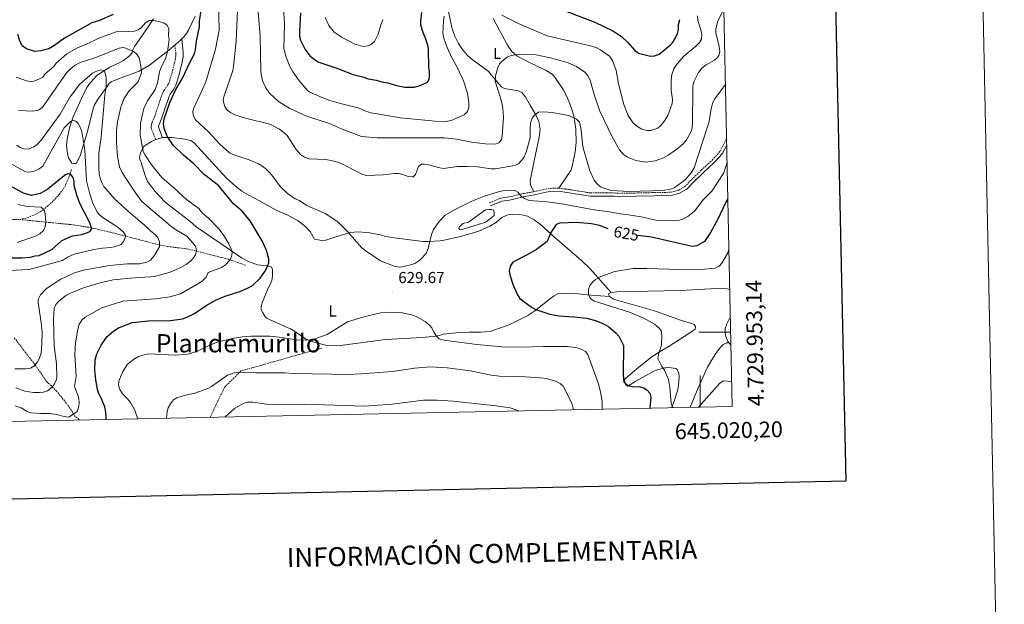
# Model space of a CAD drawing. Units: metres. Extents: x 640676 to 645192, y 4729470 to 4732532.
# Drawn here: x 644571 to 645192, y 4729828 to 4730197 of the extents above; entities that cross this region are included whole.
import ezdxf
from ezdxf.enums import TextEntityAlignment as Align

# ---------------------------------------------------------------- set-up
doc = ezdxf.new("R2010")
doc.units = ezdxf.units.M
doc.header["$MEASUREMENT"] = 0
doc.linetypes.add('TRAZOS', pattern=[0.75, 0.5, -0.25])
doc.linetypes.add('TRAZOSX2', pattern=[1.5, 1, -0.5])
for name, color, linetype, lineweight in [('Carátula', 7, 'Continuous', 5), ('Level 11', 142, 'Continuous', 13), ('Level 12', 142, 'Continuous', 0), ('Level 21', 1, 'TRAZOS', 0), ('Level 36', 92, 'Continuous', 0), ('Level 37', 92, 'Continuous', 0), ('Level 4', 36, 'Continuous', 30), ('Level 41', 39, 'Continuous', 0), ('Level 45', 92, 'Continuous', 0), ('Level 5', 36, 'Continuous', 0), ('Level 51', 144, 'Continuous', 13), ('Level 61', 19, 'Continuous', 0), ('Level 63', 7, 'Continuous', 0), ('Level 7', 19, 'Continuous', 0)]:
    doc.layers.add(name, color=color, linetype=linetype, lineweight=lineweight)
doc.styles.add('Arial', font='ARIAL.TTF', dxfattribs={"height": 0.2})

# ---------------------------------------------------------------- blocks, each defined once
blk = doc.blocks.new('5PATER')
at = {"layer": 'Carátula', "linetype": 'Continuous', "lineweight": 5}
h = blk.add_hatch(color=250, dxfattribs=at)
edge = h.paths.add_edge_path()
edge.add_ellipse((0, 0), major_axis=(-1.33, -1.34), ratio=0.999422, start_angle=0, end_angle=360)

msp = doc.modelspace()

# ---------------------------------------------------------------- linework, layer by layer
at = {"layer": 'Level 11', "color": 142, "linetype": 'TRAZOSX2', "lineweight": 13}
for points in [[(644570.96, 4730070.96, 592.36), (644575.75, 4730072.02, 593.33), (644581.33, 4730074.32, 594.42), (644585.59, 4730076.88, 595.31), (644591.15, 4730081.68, 596.73), (644595.89, 4730086.68, 597.76), (644599.31, 4730091.47, 598.56), (644601.35, 4730095.94, 599.54), (644603.84, 4730102.88, 601.21)], [(644526.64, 4730078.69, 585.87), (644539.18, 4730074, 587.05), (644541.57, 4730073.37, 587.32), (644553.36, 4730072.64, 589.26), (644566.62, 4730070.88, 591.77), (644570.96, 4730070.96, 592.36)], [(644570.96, 4730070.96, 592.36), (644590.07, 4730069.04, 594.51), (644603.21, 4730067.75, 597.29), (644615.4, 4730065.91, 599.35), (644628.26, 4730062.87, 602.45), (644659.47, 4730054.82, 610.37), (644664.27, 4730053.93, 611.43), (644676.46, 4730052.39, 613.8), (644681.78, 4730051.23, 615.65), (644694.05, 4730048.04, 618.27), (644702.49, 4730045.91, 619.22), (644713.77, 4730042.01, 622.97)], [(644608.73, 4729944.6, 621.23), (644608.3, 4729944.88, 621.08), (644604.82, 4729947.85, 620.09), (644604.42, 4729949.35, 620.09), (644600.29, 4729955.26, 618.25), (644594.17, 4729962.74, 615.33), (644590.91, 4729966.11, 614.19), (644588.23, 4729968.33, 613.6), (644580.48, 4729979.53, 609.47), (644574.5, 4729987.27, 607.05), (644567.34, 4729996.68, 604.75)]]:
    msp.add_polyline3d(points, dxfattribs=at)
at = {"layer": 'Level 12', "color": 142, "linetype": 'Continuous', "lineweight": 0}
msp.add_polyline3d([(644854, 4730069.37, 628.55), (644864.6, 4730076.96, 628.55), (644866.71, 4730077.29, 628.55), (644868.67, 4730077.18, 628.55), (644869.59, 4730076.74, 628.55), (644870.06, 4730075.54, 628.55), (644870.1, 4730073.43, 628.55), (644864.73, 4730069.25, 628.55), (644849.1, 4730064.45, 628.55), (644848.19, 4730064.59, 628.55), (644847.88, 4730065.19, 628.55), (644848.02, 4730066.09, 628.55), (644850.24, 4730068.4, 628.55), (644854, 4730069.37, 628.55)], dxfattribs=at)
at = {"layer": 'Level 21', "color": 19, "linetype": 'Continuous', "lineweight": 0}
for points in [[(644673.17, 4730184.86, 620.3), (644673.95, 4730176.25, 621.44), (644674.05, 4730174.82, 621.48), (644673.98, 4730173.55, 621.44), (644673.15, 4730169.14, 621.41), (644672.41, 4730166.08, 621.36), (644671.87, 4730164.08, 621.38), (644671.06, 4730161.16, 621.59), (644670.61, 4730159.55, 621.82), (644670.03, 4730157.53, 622.22), (644669.37, 4730155.63, 622.59), (644668.77, 4730154.34, 622.79), (644668.08, 4730153.15, 622.99), (644665.88, 4730150.01, 623.79), (644665.38, 4730149.06, 624.11), (644664.78, 4730147.51, 624.44), (644664.47, 4730146.67, 624.49), (644663.49, 4730143.8, 624.44), (644660.63, 4730135.04, 624.11), (644660.2, 4730133.88, 624.06), (644658.91, 4730130.91, 623.81), (644658.52, 4730129.74, 623.67), (644658.48, 4730129.48, 623.65), (644658.52, 4730129.31, 623.73), (644661.06, 4730122.5, 624.44)], [(644867.79, 4730079.56, 628.55), (644874.88, 4730082.5, 628.55), (644879.79, 4730083.21, 628.7), (644889.43, 4730085.48, 630.29), (644895.47, 4730086.44, 630.51), (644902.75, 4730088.12, 631.14), (644906.97, 4730088.72, 631.27), (644911.84, 4730088.63, 631.22), (644914.72, 4730088.19, 631.5), (644930.55, 4730085.69, 634.23), (644940.72, 4730085.71, 633.77), (644945.64, 4730085.69, 633.91), (644948.71, 4730085.42, 635.75), (644981.87, 4730086.13, 635.61), (644986.93, 4730087.45, 634.79), (644991.6, 4730090.13, 634.01), (644994.9, 4730093.66, 633.72), (645001.97, 4730100.56, 632.3), (645005.31, 4730103.56, 632.15), (645008.99, 4730106.99, 631.48), (645012.43, 4730110.7, 630.64), (645013.97, 4730112.8, 630.39), (645016.75, 4730117.77, 630.35)]]:
    msp.add_polyline3d(points, dxfattribs=at)
at = {"layer": 'Level 21', "color": 19, "linetype": 'TRAZOSX2', "lineweight": 0}
for points in [[(644668.71, 4730180.94, 620.3), (644669.38, 4730175.79, 621.44), (644669.45, 4730174.79, 621.48), (644669.41, 4730174.07, 621.44), (644669.07, 4730172.1, 621.44), (644668.67, 4730170.14, 621.41), (644667.96, 4730167.22, 621.36), (644667.44, 4730165.29, 621.38), (644666.64, 4730162.39, 621.59), (644666.2, 4730160.81, 621.82), (644665.65, 4730158.92, 622.22), (644665.11, 4730157.35, 622.59), (644664.7, 4730156.47, 622.79), (644664.21, 4730155.63, 622.99), (644661.95, 4730152.4, 623.79), (644661.2, 4730150.97, 624.11), (644660.48, 4730149.13, 624.44), (644660.14, 4730148.19, 624.49), (644659.14, 4730145.25, 624.44), (644656.29, 4730136.54, 624.11), (644655.94, 4730135.58, 624.06), (644654.66, 4730132.64, 623.81), (644654.29, 4730131.66, 623.73), (644654.02, 4730130.68, 623.67), (644653.88, 4730129.71, 623.65), (644653.92, 4730128.76, 623.67), (644654.15, 4730127.9, 623.73), (644656.68, 4730121.25, 624.44)], [(644910.89, 4730090.66, 631.23), (644915.04, 4730090.17, 631.5), (644930.71, 4730087.69, 634.23), (644940.72, 4730087.71, 633.77), (644945.74, 4730087.69, 633.91), (644948.77, 4730087.42, 635.75), (644981.59, 4730088.13, 635.61), (644986.17, 4730089.31, 634.79), (644990.34, 4730091.71, 634.01), (644993.48, 4730095.06, 633.72), (645000.61, 4730102.02, 632.3), (645003.95, 4730105.04, 632.15), (645007.57, 4730108.41, 631.48), (645010.89, 4730111.98, 630.64), (645012.29, 4730113.88, 630.39), (645015.31, 4730119.3, 630.35), (645016.66, 4730122.19, 630.35)], [(644867.03, 4730081.4, 628.55), (644874.34, 4730084.44, 628.55), (644879.41, 4730085.17, 628.7), (644889.05, 4730087.44, 630.29), (644895.09, 4730088.4, 630.51)], [(644895.09, 4730088.4, 630.51), (644902.39, 4730090.08, 631.14), (644906.85, 4730090.72, 631.27), (644910.89, 4730090.66, 631.23)], [(644761.52, 4729989.87, 631.42), (644730.76, 4729981.23, 633.5), (644710.39, 4729975.48, 634.79), (644700.01, 4729965.11, 636.33), (644691.1, 4729946.31, 639.16)]]:
    msp.add_polyline3d(points, dxfattribs=at)
at = {"layer": 'Level 36', "color": 92, "linetype": 'Continuous', "lineweight": 0}
for points in [[(644895.09, 4730088.4, 631.25), (644893.05, 4730092.9, 631.25), (644892.79, 4730095.26, 632.09), (644895.27, 4730107.88, 632.05), (644898.42, 4730122.75, 633.95), (644899, 4730127.69, 634.72), (644898.35, 4730132.63, 635.52), (644896.66, 4730136.54, 635.9), (644892.87, 4730142.94, 635.61), (644889.66, 4730148.44, 636.73), (644887.51, 4730150.96, 637.55), (644885.41, 4730151.97, 638.37), (644882.98, 4730152.41, 639.16), (644876.59, 4730153.49, 639.35), (644874.76, 4730154.67, 639.35), (644873.01, 4730156.48, 639.49), (644866.28, 4730164.5, 641.15), (644856.16, 4730171.8, 641.77), (644853.27, 4730174.24, 642.06), (644850.07, 4730178.01, 642.71), (644847.66, 4730181.95, 643.16), (644845.36, 4730186.4, 643.45), (644843.61, 4730191.04, 643.8), (644840.82, 4730203.94, 645.66)], [(644681.65, 4730199.09, 624.05), (644677.39, 4730190.2, 622.59), (644676.1, 4730188.12, 622.25), (644674.52, 4730186.16, 622.3), (644672.27, 4730184, 621.74), (644665, 4730177.74, 618.79), (644652.82, 4730168.24, 616.03), (644646.37, 4730164.5, 615.09), (644643.6, 4730163.38, 615.05), (644638.92, 4730161.65, 614.36), (644634.26, 4730159.97, 613.25), (644628.59, 4730157.69, 611.44), (644626.96, 4730156.28, 610.16), (644626.21, 4730155.23, 609.64), (644623.27, 4730151.01, 609.38), (644620.3, 4730146.87, 608.48), (644617.98, 4730142.72, 607.84), (644617.32, 4730140.71, 609.4), (644617.11, 4730139.96, 609.64), (644613.47, 4730125.86, 606.07), (644609.17, 4730111.16, 603.8), (644606.51, 4730106.24, 602.44), (644605, 4730106.22, 600.64), (644603.79, 4730106.5, 600.64), (644601.68, 4730109.89, 600.64), (644601, 4730112.48, 600.95), (644600.56, 4730117.35, 602.26), (644600.81, 4730121.55, 602.44), (644602.37, 4730128.77, 603.91), (644604.57, 4730135.75, 605.56), (644609.94, 4730147.21, 607.35), (644613.24, 4730154.1, 607.84), (644614.55, 4730156.13, 608.37), (644617.68, 4730159.61, 609.64), (644619.41, 4730161.41, 609.64), (644621.44, 4730163.05, 609.89), (644627.79, 4730166.92, 610.92), (644631.72, 4730168.92, 611.44), (644634.12, 4730169.87, 611.44), (644636.31, 4730171.24, 611.86), (644640.1, 4730174.19, 613.64), (644641.87, 4730176.04, 615.05), (644642.14, 4730177.56, 616.85), (644643.31, 4730180, 616.85), (644650.29, 4730189.86, 620.03), (644655.28, 4730197.45, 622.12)], [(644869.5, 4730197.63, 643.26), (644873.23, 4730190.45, 642.06), (644874.95, 4730187.46, 642.06), (644878.48, 4730180.93, 640.62), (644881.23, 4730176.9, 639.59), (644884.34, 4730174.09, 639.12), (644891.86, 4730170.07, 638.45), (644902.95, 4730164.8, 636.17), (644906.65, 4730162.47, 635.75), (644908.42, 4730160.7, 635.74), (644913.63, 4730152.82, 635.64), (644915.97, 4730148.4, 635.49), (644918.26, 4730142.9, 635.24), (644920.24, 4730136.25, 634.84), (644921.6, 4730127.9, 634.21), (644921.79, 4730119.46, 633.42), (644921.21, 4730113.53, 632.8), (644919.27, 4730104.26, 631.66), (644918.48, 4730101.9, 631.34), (644910.89, 4730090.66, 630.35)], [(644943.91, 4730025, 619.55), (644930.52, 4730039.92, 621.62), (644925.22, 4730045.11, 622.66), (644908.32, 4730059.59, 626.24), (644899.36, 4730067.78, 627.37), (644895.4, 4730070.72, 628.18), (644891.11, 4730073.03, 628.55), (644888.68, 4730073.75, 628.55), (644886.2, 4730074.03, 628.55), (644882.24, 4730074.26, 628.55), (644879.61, 4730074.04, 628.55), (644877.23, 4730073.29, 628.55), (644875, 4730072.13, 628.55), (644871.53, 4730069.37, 628.55), (644867.25, 4730066.72, 628.55), (644860.47, 4730063.52, 628.55), (644849.61, 4730060.49, 628.55), (644838.5, 4730057.92, 628.55), (644836.06, 4730057.54, 628.8), (644828.67, 4730057.17, 630.33), (644825.22, 4730057.09, 630.35), (644806.94, 4730059.32, 630.35), (644801.59, 4730060.31, 630.35), (644799.16, 4730061.17, 630.35), (644791.78, 4730062.5, 630.35), (644784.25, 4730063.12, 630.35), (644779.25, 4730062.65, 630.35), (644776.49, 4730061.99, 630.35), (644769.57, 4730059.75, 628.55), (644763.87, 4730057.84, 628.55), (644761.38, 4730057.77, 628.55), (644756.87, 4730058.45, 628.55), (644754.1, 4730063.41, 628.55), (644750.57, 4730067.05, 628.55), (644746.58, 4730070.1, 628.55), (644740.02, 4730073.75, 628.55), (644734.93, 4730075.73, 628.55), (644732.63, 4730076.93, 628.44), (644721.81, 4730082.98, 626.79), (644715.51, 4730086.22, 626.75), (644711.03, 4730088.91, 626.75), (644706.98, 4730091.88, 626.75), (644701.37, 4730096.91, 626.75), (644680.92, 4730119.25, 626.75), (644678.88, 4730120.7, 626.75), (644673.89, 4730121.84, 626.75), (644666.97, 4730122.64, 626.75), (644661.23, 4730122.54, 624.95), (644658.79, 4730121.98, 624.98), (644656.2, 4730121.09, 624.32), (644654.05, 4730120.19, 623.37), (644650.09, 4730117.66, 621.57), (644649.24, 4730116.89, 621.35), (644648.06, 4730115.06, 621.35), (644647.05, 4730112.7, 620.71), (644646.52, 4730110.32, 619.9), (644646.66, 4730108.69, 619.55), (644647.29, 4730107.49, 619.55), (644650.19, 4730098.08, 617.77), (644651.49, 4730094.99, 617.75), (644656.28, 4730088.58, 617.75), (644662.53, 4730082.07, 617.75), (644666.39, 4730078.91, 617.97), (644678.28, 4730069.85, 619.48), (644682.14, 4730066.4, 619.55), (644688.71, 4730061.81, 619.68), (644703.13, 4730051.97, 621.09), (644710.85, 4730046.79, 621.54), (644715.3, 4730044.54, 622.26), (644720.93, 4730042.29, 623.15), (644726.98, 4730041.79, 623.15), (644729.47, 4730041.03, 624.3), (644730.34, 4730039.74, 624.95), (644730.41, 4730035.81, 624.95), (644730.13, 4730033.38, 625.14), (644729.34, 4730031.05, 625.58), (644727.1, 4730026.52, 626.57), (644723.76, 4730018.47, 626.75), (644723.11, 4730015.99, 626.75), (644723.23, 4730013.93, 626.75), (644724.17, 4730012.14, 626.75), (644725.5, 4730009.95, 626.75), (644726.64, 4730008.85, 626.75), (644730.69, 4730006.96, 626.99), (644739.56, 4730002.98, 629.94), (644741.76, 4730001.93, 630.32), (644746.73, 4729998.97, 630.35), (644751.04, 4729995.68, 630.35), (644755.68, 4729993.79, 630.35), (644763.8, 4729991.67, 630.35), (644771.53, 4729991.37, 630.35), (644801.58, 4729995.25, 630.35), (644821.13, 4729996.29, 630.35), (644823.84, 4729996.64, 628.55), (644831.84, 4729997.14, 628.55), (644835.61, 4729997.75, 628.55), (644838.01, 4729998.69, 628.55), (644847.96, 4729999.76, 628.55), (644854.36, 4729999.88, 628.3), (644861.74, 4730000.01, 626.77), (644867.66, 4730000.35, 626.75)], [(644867.66, 4730000.35, 626.75), (644879.9, 4730004.86, 626.75), (644882.13, 4730005.79, 626.25), (644886.25, 4730007.88, 623.9), (644888.89, 4730009.24, 623.15), (644891.29, 4730010.49, 623.15), (644895.71, 4730013.48, 623.07), (644905.51, 4730021.07, 621.61), (644907.99, 4730022.87, 621.35), (644910.24, 4730024.04, 621.35), (644915.62, 4730024.39, 620.72), (644923.08, 4730024.04, 619.55), (644925.11, 4730023.84, 621.18), (644925.8, 4730023.78, 621.35), (644942.74, 4730022.41, 617.75)], [(644943.91, 4730025, 618.65), (644942.26, 4730024.06, 618.65), (644942.74, 4730022.41, 618.65)], [(645018.65, 4730026.9, 615.95), (645016.92, 4730027.21, 615.95), (645011.94, 4730027.39, 615.95), (645006.57, 4730027.18, 616.12), (644987.25, 4730026.2, 617.75), (644966.9, 4730025.7, 618.59), (644947.38, 4730025.36, 618.65), (644943.91, 4730025, 618.65)], [(644942.74, 4730022.41, 618.65), (644945.34, 4730020.63, 618.65), (644971.82, 4730013.18, 618.49), (644988.27, 4730007.37, 616.91), (644993.95, 4730005.62, 616.85), (644996.15, 4730004.76, 615.97), (644997.01, 4730003.41, 615.95), (644996.88, 4730001.88, 615.95), (644992.85, 4729998.99, 616.3), (644980.34, 4729991.13, 619.16), (644972.67, 4729986.44, 619.84), (644968.64, 4729983.69, 620.82), (644960.98, 4729977.75, 623.37), (644957.25, 4729974.55, 624.41), (644952.71, 4729970.46, 624.95), (644951.68, 4729968.78, 624.95), (644952.29, 4729968.19, 624.95), (644952.92, 4729966.99, 624.95), (644954.15, 4729965.8, 624.95), (644954.89, 4729966.42, 624.05), (644959, 4729968.84, 622.28), (644965.44, 4729972.48, 620.66), (644970.75, 4729975.31, 620.45), (644972.97, 4729976.15, 621.36), (644977.81, 4729977.54, 620.45), (644980.26, 4729977.68, 619.95), (644984.52, 4729976.94, 618.9), (644985.39, 4729976.31, 618.65), (644986.49, 4729974.07, 618.65), (644986.69, 4729971.71, 619.5), (644986.32, 4729966.4, 619.55), (644985.62, 4729963.02, 619.55), (644983.27, 4729955.79, 619.84), (644981.89, 4729952.34, 620.07)], [(644993.59, 4729952.59, 619.27), (644998.63, 4729964.86, 617.99), (645004.55, 4729977.85, 616.85), (645007.3, 4729982.4, 616.62), (645009.82, 4729986.49, 615.82), (645012.86, 4729990.45, 615.13), (645014.42, 4729992.08, 615.05), (645016.78, 4729993.18, 615.05), (645017.73, 4729993.19, 615.05), (645019.37, 4729992.61, 615.05)]]:
    msp.add_polyline3d(points, dxfattribs=at)
at = {"layer": 'Level 4', "color": 36, "linetype": 'Continuous', "lineweight": 30}
for points in [[(644629.88, 4730200.21, 625.01), (644621.26, 4730196.28, 625.01), (644616.38, 4730194.87, 625.01), (644599.17, 4730185.32, 625.01), (644592.84, 4730180.6, 625.01), (644589.28, 4730178.54, 625.01), (644584.2, 4730177.23, 625.01), (644580.43, 4730176.88, 625.01), (644575.26, 4730178.48, 625.01), (644572.61, 4730180.46, 625.01), (644570.97, 4730183.53, 625.01), (644569.86, 4730187.46, 625.01)], [(644625.41, 4729944.94, 625.01), (644625.57, 4729946.52, 625.01), (644625.34, 4729949.53, 625.01), (644624.53, 4729952.92, 625.01), (644622.36, 4729958.36, 625.01), (644620.8, 4729961.35, 625.01), (644620.07, 4729963.75, 625.01), (644618.97, 4729969.84, 625.01), (644618.27, 4729976.23, 625.01), (644618.62, 4729982.31, 625.01), (644619.61, 4729986.26, 625.01), (644622.24, 4729991.7, 625.01), (644625.84, 4729996.94, 625.01), (644630.38, 4730000.84, 625.01), (644633.19, 4730002.69, 625.01), (644641.87, 4730006.04, 625.01), (644652.11, 4730007.03, 625.01), (644666.07, 4730007.27, 625.01), (644673.61, 4730008.34, 625.01), (644676.24, 4730009.33, 625.01), (644681.1, 4730011.63, 625.01), (644688.57, 4730016.72, 625.01), (644695.31, 4730020.53, 625.01), (644700.47, 4730022.63, 625.01), (644709.76, 4730025.59, 625.01), (644714.48, 4730027.61, 625.01), (644717.71, 4730029.43, 625.01), (644722.46, 4730033.93, 625.01), (644725.56, 4730038.08, 625.01), (644727.06, 4730040.99, 625.01), (644727.96, 4730043.65, 625.01), (644727.93, 4730046.15, 625.01), (644726.47, 4730051.48, 625.01), (644723.74, 4730057.51, 625.01), (644716.17, 4730070.08, 625.01), (644711.18, 4730076.19, 625.01), (644705.78, 4730080.85, 625.01), (644696.38, 4730092.38, 625.01), (644687.32, 4730099.41, 625.01), (644680.8, 4730106.1, 625.01), (644674.31, 4730111.44, 625.01), (644667.75, 4730117.9, 625.01), (644663.88, 4730123.37, 625.01), (644661.99, 4730128.38, 625.01), (644661.62, 4730131.31, 625.01), (644662.11, 4730134.47, 625.01), (644665.59, 4730144.74, 625.01), (644669.44, 4730152.88, 625.01), (644673.63, 4730159.98, 625.01), (644678.18, 4730169.88, 625.01), (644681.11, 4730175.41, 625.01), (644681.79, 4730177.82, 625.01), (644682.48, 4730183.36, 625.01), (644684.22, 4730192.46, 625.01), (644684.35, 4730195.86, 625.01), (644685.36, 4730202.68, 625.01)], [(644747.9, 4730201.12, 650.01), (644747.35, 4730189.4, 650.01), (644747.4, 4730186.38, 650.01), (644747.96, 4730183.93, 650.01), (644750.95, 4730178.13, 650.01), (644754.1, 4730173.98, 650.01), (644759.01, 4730170.34, 650.01), (644770.79, 4730166.39, 650.01), (644781.12, 4730162.24, 650.01), (644787.88, 4730160.64, 650.01), (644790.55, 4730159.55, 650.01), (644795.65, 4730158.74, 650.01), (644800.03, 4730157.45, 650.01), (644803.05, 4730157.13, 650.01), (644808.5, 4730155.39, 650.01), (644813.82, 4730154.35, 650.01), (644819.72, 4730154.39, 650.01), (644822.73, 4730155.2, 650.01), (644827.97, 4730157.56, 650.01), (644829.08, 4730159.09, 650.01), (644829.42, 4730161.36, 650.01), (644829.36, 4730164.38, 650.01), (644828.95, 4730166.85, 650.01), (644828.76, 4730177.59, 650.01), (644828.38, 4730180.06, 650.01), (644826.81, 4730185.25, 650.01), (644825.56, 4730188.11, 650.01), (644823.95, 4730193.37, 650.01), (644823.89, 4730195.87, 650.01), (644824.52, 4730201.52, 650.01)], [(644914.82, 4730202.49, 650.01), (644933.45, 4730195.26, 650.01), (644944.87, 4730189.79, 650.01), (644950.22, 4730186.49, 650.01), (644954.35, 4730182.55, 650.01), (644958.68, 4730177.57, 650.01), (644960.98, 4730175.72, 650.01), (644968.56, 4730173.96, 650.01), (644971.21, 4730174.01, 650.01), (644974.21, 4730175.19, 650.01), (644981.28, 4730180.98, 650.01), (644982.89, 4730182.89, 650.01), (644984.35, 4730185.46, 650.01), (644985.69, 4730188.23, 650.01), (644986.36, 4730190.64, 650.01), (644986.35, 4730193.91, 650.01), (644987.05, 4730196.94, 650.01)], [(644554.94, 4730046.88, 600.01), (644572.48, 4730046.82, 600.01), (644577.76, 4730047.29, 600.01), (644580.77, 4730048.1, 600.01), (644583.27, 4730048.36, 600.01), (644591.28, 4730052.06, 600.01), (644597.23, 4730057.45, 600.01), (644602.1, 4730059.8, 600.01), (644604.48, 4730060.55, 600.01), (644610, 4730061.44, 600.01), (644612.63, 4730062.24, 600.01), (644615.25, 4730063.42, 600.01), (644616.36, 4730064.95, 600.01), (644615.26, 4730068.86, 600.01), (644608.9, 4730081.06, 600.01), (644606.92, 4730086.32, 600.01), (644605.31, 4730092.33, 600.01), (644605.26, 4730094.98, 600.01), (644604.57, 4730097.37, 600.01), (644602.92, 4730099.47, 600.01), (644601.4, 4730099.82, 600.01), (644599.91, 4730099.04, 600.01), (644597.84, 4730097.63, 600.01), (644588.74, 4730090.01, 600.01), (644583.87, 4730087.43, 600.01), (644578.39, 4730086.18, 600.01), (644573.29, 4730087.62, 600.01), (644566.07, 4730091.63, 600.01)], [(645017.46, 4730083.97, 625.01), (645016.16, 4730081.9, 625.01), (645010.86, 4730070.72, 625.01), (645006.56, 4730062.8, 625.01), (645002.6, 4730056.98, 625.01), (644997.92, 4730054.44, 625.01), (644994.91, 4730053.83, 625.01), (644969.32, 4730059.8, 625.01), (644960.64, 4730060.95, 625.01)], [(644941.87, 4730065.12, 625.01), (644936.46, 4730067.13, 625.01), (644931.4, 4730068.21, 625.01), (644922.09, 4730069.15, 625.01), (644911.57, 4730068.63, 625.01), (644909.17, 4730067.73, 625.01), (644905.81, 4730062.67, 625.01), (644903.46, 4730057.15, 625.01), (644896.75, 4730051.94, 625.01), (644890.57, 4730048.43, 625.01), (644881.85, 4730044.09, 625.01), (644880.16, 4730041.58, 625.01), (644879.6, 4730038.61, 625.01), (644880.01, 4730036.16, 625.01), (644882.13, 4730029.63, 625.01), (644884.78, 4730023.41, 625.01), (644886.32, 4730021.17, 625.01), (644893.6, 4730015.63, 625.01), (644896.27, 4730014.16, 625.01), (644905.19, 4730011.3, 625.01), (644911.06, 4730010.26, 625.01), (644920.32, 4730009.67, 625.01), (644928.49, 4730008.71, 625.01), (644934.54, 4730007.08, 625.01), (644939.45, 4730004.92, 625.01), (644942.34, 4730003.25, 625.01), (644946.94, 4729999.37, 625.01), (644948.59, 4729997.48, 625.01), (644951.61, 4729991.51, 625.01), (644951.36, 4729973.38, 625.01), (644951.6, 4729970.36, 625.01), (644952.56, 4729968.09, 625.01), (644953.16, 4729967.37, 625.01), (644955.26, 4729966.08, 625.01), (644958.29, 4729965.57, 625.01), (644961.31, 4729965.62, 625.01), (644964.35, 4729964.92, 625.01), (644966.64, 4729963.45, 625.01), (644968.15, 4729961.46, 625.01), (644968.8, 4729958.97, 625.01), (644968.32, 4729952.06, 625.01)]]:
    msp.add_polyline3d(points, dxfattribs=at)
at = {"layer": 'Level 5', "color": 36, "linetype": 'Continuous', "lineweight": 0}
for points in [[(644708.95, 4730217.45, 635.01), (644707.46, 4730183.25, 635.01), (644705.85, 4730167.36, 635.01), (644705.32, 4730164.91, 635.01), (644699.57, 4730148.17, 635.01), (644699.3, 4730145.68, 635.01), (644700.24, 4730142.13, 635.01), (644701.79, 4730139.9, 635.01), (644703.76, 4730138.37, 635.01), (644706.51, 4730136.91, 635.01), (644713.21, 4730134.81, 635.01), (644728.69, 4730130.94, 635.01), (644734.7, 4730127.8, 635.01), (644737.73, 4730125.61, 635.01), (644739.5, 4730123.84, 635.01), (644745.28, 4730114.97, 635.01), (644747.97, 4730112, 635.01), (644750.46, 4730110.15, 635.01), (644753.5, 4730109.26, 635.01), (644763.89, 4730108.69, 635.01), (644770.1, 4730107.56, 635.01), (644774.14, 4730106.03, 635.01), (644787.29, 4730099.27, 635.01), (644789.7, 4730098.61, 635.01), (644800.13, 4730099.12, 635.01), (644807.29, 4730099.99, 635.01), (644809.94, 4730099.85, 635.01), (644812.4, 4730099.33, 635.01), (644815.82, 4730098.06, 635.01), (644818.32, 4730097.76, 635.01), (644819.03, 4730097.93, 635.01), (644820.52, 4730099.28, 635.01), (644822.32, 4730104.41, 635.01), (644824.37, 4730105.77, 635.01), (644826.26, 4730105.8, 635.01), (644828.73, 4730105.37, 635.01), (644835.74, 4730103.51, 635.01), (644838.23, 4730103.16, 635.01), (644846.91, 4730104.27, 635.01), (644852.91, 4730104.37, 635.01), (644859.53, 4730104.11, 635.01), (644868.24, 4730102.94, 635.01), (644870.74, 4730102.96, 635.01), (644883.12, 4730104.88, 635.01), (644885.34, 4730106.04, 635.01), (644887.12, 4730107.85, 635.01), (644888.69, 4730110.02, 635.01), (644890.2, 4730113.35, 635.01), (644892.71, 4730122.41, 635.01), (644892.7, 4730129.42, 635.01), (644893.22, 4730132.45, 635.01), (644894.3, 4730135.3, 635.01), (644895.94, 4730137.19, 635.01), (644898.12, 4730138.58, 635.01), (644901.42, 4730138.82, 635.01), (644906.55, 4730138.45, 635.01), (644917.13, 4730136.45, 635.01), (644921.98, 4730134.15, 635.01), (644923.97, 4730132.38, 635.01), (644925.03, 4730127.32, 635.01), (644925.75, 4730118.47, 635.01), (644926.22, 4730116.02, 635.01), (644930.36, 4730101.62, 635.01), (644933.13, 4730095.75, 635.01), (644934.63, 4730093.76, 635.01), (644937.23, 4730091.6, 635.01), (644940.44, 4730090.18, 635.01), (644943.99, 4730089.33, 635.01), (644955.05, 4730088.63, 635.01), (644976.34, 4730089.24, 635.01), (644981.36, 4730090.03, 635.01), (644983.64, 4730090.97, 635.01), (644990.54, 4730095.99, 635.01), (644994.27, 4730100.29, 635.01), (644996.21, 4730103.53, 635.01)], [(644736.68, 4730214.59, 645.01), (644737.99, 4730194.26, 645.01), (644737.5, 4730178.77, 645.01), (644738.89, 4730173.19, 645.01), (644741.32, 4730167.29, 645.01), (644742.89, 4730164.38, 645.01), (644746.53, 4730159.1, 645.01), (644752.47, 4730152.21, 645.01), (644753.46, 4730151.47, 645.01), (644760.12, 4730148.38, 645.01), (644765.89, 4730146.26, 645.01), (644773.23, 4730144.07, 645.01), (644784.99, 4730141.07, 645.01), (644789.6, 4730139.07, 645.01), (644792.52, 4730138.17, 645.01), (644810.96, 4730135.1, 645.01), (644832.9, 4730133.02, 645.01), (644839.56, 4730132.67, 645.01), (644843.07, 4730133.42, 645.01), (644851.14, 4730136.87, 645.01), (644853.17, 4730139, 645.01), (644854.05, 4730141.83, 645.01), (644854.07, 4730144.76, 645.01), (644853.18, 4730150.56, 645.01), (644850.78, 4730158.45, 645.01), (644846.67, 4730167.06, 645.01), (644843.16, 4730173.23, 645.01), (644840.41, 4730179.42, 645.01), (644838.42, 4730185.24, 645.01), (644837.8, 4730188.44, 645.01), (644838.05, 4730195.99, 645.01), (644838.56, 4730199.02, 645.01)], [(644696.29, 4730208.55, 630.01), (644696.74, 4730190.23, 630.01), (644694.3, 4730178.29, 630.01), (644688.24, 4730157.79, 630.01), (644684.61, 4730149.23, 630.01), (644681.04, 4730141.8, 630.01), (644680.21, 4730139.21, 630.01), (644680.07, 4730138.38, 630.01), (644680.49, 4730136.32, 630.01), (644681.61, 4730134.07, 630.01), (644690.2, 4730126.06, 630.01), (644697.04, 4730118.48, 630.01), (644703.23, 4730113.05, 630.01), (644706.03, 4730111.72, 630.01), (644715.53, 4730108.6, 630.01), (644721.42, 4730106.06, 630.01), (644723.56, 4730104.77, 630.01), (644726.13, 4730102.94, 630.01), (644728.51, 4730100.57, 630.01), (644730.82, 4730097.91, 630.01), (644735.46, 4730091.57, 630.01), (644739.69, 4730087.3, 630.01), (644744.66, 4730083.99, 630.01), (644747.32, 4730082.9, 630.01), (644751.89, 4730079.87, 630.01), (644763.51, 4730074.68, 630.01), (644771.53, 4730069.53, 630.01), (644777.68, 4730063.41, 630.01), (644786.54, 4730053.36, 630.01), (644788.84, 4730051.32, 630.01), (644798.39, 4730044.8, 630.01), (644807.71, 4730041.26, 630.01), (644810.93, 4730040.94, 630.01), (644816.75, 4730042.13, 630.01), (644820.06, 4730043.19, 630.01), (644823.32, 4730045.31, 630.01), (644827.12, 4730049.55, 630.01), (644828.52, 4730052.62, 630.01), (644830.52, 4730061.44, 630.01), (644831.75, 4730064.55, 630.01), (644835.36, 4730069.69, 630.01), (644839.26, 4730073.67, 630.01), (644844.68, 4730076.84, 630.01), (644855.91, 4730082.51, 630.01), (644864.45, 4730085.93, 630.01), (644873.37, 4730088.67, 630.01), (644876.38, 4730089.28, 630.01), (644882.8, 4730089.4, 630.01), (644884.99, 4730088.2, 630.01), (644887.2, 4730085.7, 630.01), (644889.21, 4730084.22, 630.01), (644892.22, 4730082.94, 630.01), (644903.51, 4730082.01, 630.01), (644912.79, 4730080.81, 630.01), (644933.05, 4730077.05, 630.01), (644942.89, 4730075.88, 630.01), (644949.53, 4730074.5, 630.01), (644953.31, 4730074.19, 630.01), (644962.78, 4730072.58, 630.01), (644972.07, 4730070.63, 630.01), (644984.96, 4730070.03, 630.01), (644988.61, 4730070.99, 630.01), (644992.23, 4730072.78, 630.01), (644996.32, 4730076.25, 630.01), (645001.64, 4730083.1, 630.01), (645007.42, 4730088.87, 630.01), (645014.87, 4730100.38, 630.01), (645016.97, 4730107, 630.01)], [(644721.12, 4730204.18, 640.01), (644722.55, 4730186.63, 640.01), (644722.95, 4730163.98, 640.01), (644724.03, 4730158.37, 640.01), (644726.14, 4730153.84, 640.01), (644728.47, 4730150.48, 640.01), (644734.22, 4730145.3, 640.01), (644741.28, 4730140.88, 640.01), (644751.37, 4730136.22, 640.01), (644766.64, 4730131.18, 640.01), (644774.18, 4730127.86, 640.01), (644786.34, 4730123.35, 640.01), (644796.22, 4730122.43, 640.01), (644838.67, 4730122.36, 640.01), (644846.24, 4730121.55, 640.01), (644855.73, 4730119.63, 640.01), (644864.42, 4730118.65, 640.01), (644870.65, 4730118.38, 640.01), (644872.95, 4730119.32, 640.01), (644874.76, 4730121.29, 640.01), (644875.23, 4730123.75, 640.01), (644876.03, 4730135.28, 640.01), (644875.49, 4730141.16, 640.01), (644874.72, 4730145.46, 640.01), (644870.72, 4730158.04, 640.01), (644870.85, 4730161.44, 640.01), (644872.46, 4730166.76, 640.01), (644873.55, 4730169.04, 640.01), (644875.26, 4730170.87, 640.01), (644878.38, 4730173.17, 640.01), (644880.86, 4730174.31, 640.01), (644886.1, 4730175.12, 640.01), (644896.49, 4730174.73, 640.01), (644906.35, 4730172.63, 640.01), (644916.79, 4730169.79, 640.01), (644922.06, 4730167.4, 640.01), (644927.28, 4730163.74, 640.01), (644929.03, 4730161.96, 640.01), (644930.57, 4730158.7, 640.01), (644933.19, 4730149.68, 640.01), (644936.77, 4730139.17, 640.01), (644944.41, 4730123.06, 640.01), (644949.1, 4730114.8, 640.01), (644951.59, 4730111.85, 640.01), (644954.07, 4730110.2, 640.01), (644959.3, 4730108.13, 640.01), (644965.46, 4730106.99, 640.01), (644971.68, 4730107.86, 640.01), (644976.82, 4730109.78, 640.01), (644979.79, 4730111.57, 640.01), (644985.15, 4730115.27, 640.01), (644989.22, 4730118.7, 640.01), (644991.27, 4730121.23, 640.01), (644994.1, 4730125.92, 640.01), (644994.87, 4730128.6, 640.01), (644995.23, 4730133, 640.01), (644995.27, 4730152.27, 640.01), (644995.41, 4730155.1, 640.01), (644996.11, 4730158.13, 640.01), (644998.81, 4730163.53, 640.01), (645001, 4730166.34, 640.01), (645003.67, 4730168.36, 640.01), (645009.1, 4730171.38, 640.01), (645010.92, 4730173.06, 640.01), (645011.7, 4730174.27, 640.01), (645012.4, 4730176.7, 640.01), (645012.02, 4730179.96, 640.01), (645009.75, 4730188.58, 640.01), (645009.82, 4730191.07, 640.01), (645011.13, 4730195.97, 640.01), (645014.59, 4730203.4, 640.01)], [(644799.92, 4730196.94, 655.01), (644798.65, 4730193.69, 655.01), (644796.96, 4730187.84, 655.01), (644794.68, 4730183.04, 655.01), (644792.82, 4730181.5, 655.01), (644790.6, 4730180.34, 655.01), (644787.56, 4730179.9, 655.01), (644781.86, 4730181.69, 655.01), (644774.24, 4730185.71, 655.01), (644769.27, 4730189.02, 655.01), (644765.9, 4730193.3, 655.01), (644763.44, 4730198.36, 655.01)], [(644875, 4730199.65, 645.01), (644885.86, 4730194.18, 645.01), (644903.6, 4730186.76, 645.01), (644930.85, 4730180.41, 645.01), (644934.84, 4730179.16, 645.01), (644937.02, 4730177.94, 645.01), (644942.75, 4730173.99, 645.01), (644944.66, 4730171.08, 645.01), (644946.95, 4730164.88, 645.01), (644948.45, 4730156.36, 645.01), (644951.82, 4730143.44, 645.01), (644954.54, 4730136.44, 645.01), (644957.56, 4730132.15, 645.01), (644960.05, 4730129.74, 645.01), (644963.11, 4730127.91, 645.01), (644966.32, 4730127.02, 645.01), (644968.82, 4730127.06, 645.01), (644973.29, 4730128.46, 645.01), (644975.16, 4730130.13, 645.01), (644977.37, 4730133.06, 645.01), (644979.57, 4730136.5, 645.01), (644982.28, 4730144.1, 645.01), (644982.47, 4730146.6, 645.01), (644981.77, 4730152.44, 645.01), (644981.76, 4730158.68, 645.01), (644982.15, 4730162.24, 645.01), (644983.41, 4730165.84, 645.01), (644984.54, 4730168.08, 645.01), (644989.69, 4730173.88, 645.01), (644997.32, 4730180.24, 645.01), (644999.55, 4730182.55, 645.01), (645000.9, 4730184.66, 645.01), (645001.06, 4730187.53, 645.01), (645000.43, 4730190.49, 645.01), (644998.45, 4730196.45, 645.01), (644998.27, 4730199.38, 645.01)], [(644568.19, 4729953.44, 620.01), (644571.96, 4729952.31, 620.01), (644575.66, 4729950.03, 620.01), (644577.99, 4729949.13, 620.01), (644583.98, 4729948.64, 620.01), (644590.17, 4729948.58, 620.01), (644594.06, 4729948, 620.01), (644598.94, 4729946.72, 620.01), (644601.41, 4729946.36, 620.01), (644602.1, 4729946.63, 620.01), (644606.9, 4729949.7, 620.01), (644607.41, 4729950.33, 620.01), (644608.29, 4729953.38, 620.01), (644608.49, 4729955.87, 620.01), (644607.97, 4729959.07, 620.01), (644605.52, 4729965.71, 620.01), (644606.52, 4729971.89, 620.01), (644605.8, 4729985.56, 620.01), (644606.16, 4729993.31, 620.01), (644607.59, 4730001.87, 620.01), (644608.44, 4730005.03, 620.01), (644610.11, 4730007.49, 620.01), (644612.29, 4730009.39, 620.01), (644622.66, 4730015.3, 620.01), (644635.88, 4730019.48, 620.01), (644656.51, 4730021.03, 620.01), (644665.62, 4730022.25, 620.01), (644672.32, 4730024.04, 620.01), (644685.74, 4730031.9, 620.01), (644688.52, 4730034.63, 620.01), (644689.83, 4730037.56, 620.01), (644698.26, 4730040.63, 620.01), (644700.78, 4730042.39, 620.01), (644703.28, 4730045.16, 620.01), (644704.55, 4730047.32, 620.01), (644704.98, 4730049.9, 620.01), (644704.25, 4730052.56, 620.01), (644702.89, 4730055.58, 620.01), (644699.73, 4730060.77, 620.01), (644696.61, 4730064.92, 620.01), (644690, 4730071.79, 620.01), (644686.16, 4730074.99, 620.01), (644683.82, 4730077.85, 620.01), (644676.21, 4730083.53, 620.01), (644668.19, 4730090.93, 620.01), (644660.48, 4730097.47, 620.01), (644654.07, 4730105.48, 620.01), (644650.02, 4730111.56, 620.01), (644648.88, 4730113.78, 620.01), (644646.97, 4730124.02, 620.01), (644647.09, 4730131.61, 620.01), (644649.24, 4730140.81, 620.01), (644651.52, 4730145.78, 620.01), (644656.37, 4730152.79, 620.01), (644657.89, 4730157.1, 620.01), (644659.17, 4730164.01, 620.01), (644659.93, 4730166.4, 620.01), (644662.79, 4730172.45, 620.01), (644664.16, 4730176.56, 620.01), (644665.29, 4730184.41, 620.01), (644664.7, 4730186.84, 620.01), (644664.99, 4730191.31, 620.01), (644663.79, 4730193.74, 620.01), (644661.6, 4730194.91, 620.01), (644658.58, 4730195.82, 620.01), (644655.03, 4730196.36, 620.01), (644652.53, 4730196.35, 620.01), (644650.2, 4730194.83, 620.01), (644647.78, 4730191.89, 620.01), (644645.68, 4730190.53, 620.01), (644643.34, 4730189.63, 620.01), (644639.44, 4730189.4, 620.01), (644636.63, 4730189.75, 620.01), (644631.86, 4730189.29, 620.01), (644620.87, 4730185.25, 620.01), (644613.02, 4730181.42, 620.01), (644607.33, 4730179.1, 620.01), (644600.59, 4730175.31, 620.01), (644593.85, 4730169.51, 620.01), (644592.41, 4730167.46, 620.01), (644587.01, 4730162.71, 620.01), (644585.57, 4730160.66, 620.01), (644582.64, 4730159.09, 620.01), (644579.79, 4730158.09, 620.01), (644577.83, 4730157.9, 620.01), (644575.34, 4730158.3, 620.01), (644568.69, 4730160.67, 620.01)], [(644570.25, 4730139.71, 615.01), (644579.14, 4730139.3, 615.01), (644581.61, 4730139.57, 615.01), (644582.71, 4730139.92, 615.01), (644584.84, 4730141.29, 615.01), (644585.51, 4730142.05, 615.01), (644600.44, 4730163.37, 615.01), (644602.76, 4730165.79, 615.01), (644606.02, 4730168.28, 615.01), (644609.01, 4730169.84, 615.01), (644618.4, 4730172.83, 615.01), (644633.59, 4730178.95, 615.01), (644636.11, 4730179.4, 615.01), (644637.18, 4730179.2, 615.01), (644642.69, 4730176.84, 615.01), (644644.69, 4730175.35, 615.01), (644646.22, 4730172.81, 615.01), (644646.98, 4730169.95, 615.01), (644647.6, 4730166.16, 615.01), (644647.65, 4730163.33, 615.01), (644645.67, 4730157.82, 615.01), (644639.91, 4730152.06, 615.01)], [(644569.19, 4730117.75, 610.01), (644571.29, 4730116.27, 610.01), (644573.65, 4730115.43, 610.01), (644576.45, 4730115.37, 610.01), (644577.53, 4730115.63, 610.01), (644579.8, 4730116.69, 610.01), (644581.96, 4730118.32, 610.01), (644584.43, 4730121.03, 610.01), (644596.42, 4730137.29, 610.01), (644602.84, 4730148.36, 610.01), (644608.62, 4730156.07, 610.01), (644616.75, 4730163.13, 610.01), (644618.99, 4730164.31, 610.01), (644622.19, 4730165.31, 610.01), (644624.28, 4730164.59, 610.01), (644625.07, 4730162.53, 610.01), (644625.47, 4730160.06, 610.01), (644625.48, 4730154.56, 610.01), (644624.73, 4730149.49, 610.01)], [(644996.21, 4730103.53, 635.01), (645004.67, 4730129.4, 635.01), (645005.57, 4730132.69, 635.01), (645006.94, 4730140.82, 635.01), (645008.01, 4730144.63, 635.01), (645009.29, 4730147.11, 635.01), (645015.95, 4730155.95, 635.01)], [(644624.73, 4730149.49, 610.01), (644622.37, 4730122.74, 610.01), (644620.9, 4730112.76, 610.01), (644620.8, 4730103.53, 610.01), (644621.05, 4730099.76, 610.01), (644621.67, 4730096.94, 610.01), (644622.53, 4730094.6, 610.01), (644624.1, 4730091.76, 610.01), (644630.77, 4730083.88, 610.01), (644639.79, 4730075.72, 610.01), (644650.9, 4730066.29, 610.01), (644653.59, 4730063.5, 610.01), (644656.27, 4730061.47, 610.01), (644658.2, 4730059.24, 610.01), (644659.19, 4730056.8, 610.01), (644659.05, 4730053.77, 610.01), (644655.75, 4730048.05, 610.01), (644653.34, 4730045.37, 610.01), (644651.18, 4730044.1, 610.01), (644646.4, 4730042.98, 610.01), (644638.65, 4730043.04, 610.01), (644627.53, 4730041.9, 610.01), (644610.98, 4730039, 610.01), (644605.14, 4730037.17, 610.01), (644596.88, 4730033.36, 610.01), (644587.75, 4730027.43, 610.01), (644584.04, 4730023.4, 610.01), (644582.57, 4730020.54, 610.01), (644582.61, 4730018.46, 610.01), (644584.46, 4730006, 610.01), (644585.02, 4729999.62, 610.01), (644584.95, 4729992.44, 610.01), (644584.48, 4729986.77, 610.01), (644583.22, 4729983.16, 610.01), (644581.94, 4729980.87, 610.01), (644579.9, 4729978.57, 610.01), (644577.78, 4729977.24, 610.01), (644574.84, 4729976.78, 610.01), (644567.85, 4729976.85, 610.01)], [(644639.91, 4730152.06, 615.01), (644636.6, 4730147.09, 615.01), (644634.78, 4730141.66, 615.01), (644632.51, 4730132.48, 615.01), (644632.06, 4730127.13, 615.01), (644631.98, 4730119.44, 615.01), (644632.7, 4730110.57, 615.01), (644633.87, 4730104.18, 615.01), (644635.53, 4730100.66, 615.01), (644637.65, 4730097.25, 615.01), (644643.86, 4730087.73, 615.01), (644647.98, 4730082.27, 615.01), (644665.97, 4730066.88, 615.01), (644669.12, 4730064.59, 615.01), (644676.24, 4730060.34, 615.01), (644680.19, 4730056.23, 615.01), (644682.03, 4730053.63, 615.01), (644682.47, 4730051.17, 615.01), (644681.73, 4730048.73, 615.01), (644680.4, 4730046.61, 615.01), (644678.54, 4730044.62, 615.01), (644675.8, 4730042.58, 615.01), (644672.62, 4730040.63, 615.01), (644665.12, 4730037.49, 615.01), (644655.91, 4730034.95, 615.01), (644640.82, 4730034.04, 615.01), (644629.89, 4730032.91, 615.01), (644621.62, 4730031.08, 615.01), (644611.09, 4730027.87, 615.01), (644602.99, 4730024.48, 615.01), (644600.03, 4730022.95, 615.01), (644595.37, 4730019.28, 615.01), (644593.8, 4730017.34, 615.01), (644592.71, 4730014.85, 615.01), (644592.17, 4730008.05, 615.01), (644592.65, 4729991.29, 615.01), (644594.17, 4729979.98, 615.01), (644594.35, 4729971.45, 615.01), (644594.15, 4729970.16, 615.01), (644592.87, 4729967.31, 615.01), (644591.4, 4729965.21, 615.01), (644588.42, 4729962.88, 615.01), (644585.98, 4729962.09, 615.01), (644583.48, 4729961.85, 615.01), (644579.75, 4729961.98, 615.01), (644574.28, 4729962.83, 615.01), (644568.56, 4729964.81, 615.01)], [(644562.02, 4730107.89, 605.01), (644573.47, 4730101.53, 605.01), (644574.92, 4730100.99, 605.01), (644577.42, 4730100.78, 605.01), (644580.7, 4730101.53, 605.01), (644583.14, 4730102.82, 605.01), (644585.47, 4730104.57, 605.01), (644599.03, 4730128.78, 605.01), (644602.92, 4730132.82, 605.01), (644604.71, 4730133.32, 605.01), (644606.41, 4730132.88, 605.01), (644607.85, 4730131.49, 605.01), (644609.12, 4730129.24, 605.01), (644610.21, 4730126.24, 605.01), (644611.92, 4730114.94, 605.01), (644613.11, 4730095.32, 605.01), (644615.14, 4730086.86, 605.01), (644617.13, 4730081.23, 605.01), (644619.58, 4730076.08, 605.01), (644621.31, 4730073.93, 605.01), (644623.52, 4730072.08, 605.01), (644632.87, 4730066.2, 605.01), (644636.5, 4730063.03, 605.01), (644637.81, 4730060.7, 605.01), (644636.46, 4730057.03, 605.01), (644634.85, 4730055.16, 605.01), (644630.76, 4730053.79, 605.01), (644628.33, 4730053.22, 605.01), (644623.22, 4730052.85, 605.01), (644617.7, 4730052.01, 605.01), (644605.35, 4730049.03, 605.01), (644601.19, 4730047.31, 605.01), (644597.91, 4730045.14, 605.01), (644576.86, 4730039.49, 605.01), (644564.6, 4730038.9, 605.01)], [(644569.8, 4730080.31, 595.01), (644575.9, 4730079.15, 595.01), (644584.59, 4730078.74, 595.01), (644586.32, 4730077.07, 595.01), (644586.93, 4730074.81, 595.01), (644587.41, 4730069.49, 595.01), (644587.11, 4730066.48, 595.01), (644585.95, 4730064.09, 595.01), (644583.56, 4730061.91, 595.01), (644581.31, 4730060.74, 595.01), (644569.3, 4730056.38, 595.01)], [(645018.13, 4730051.82, 620.01), (645017.09, 4730049.49, 620.01), (645013.6, 4730043.38, 620.01), (645012.01, 4730041.47, 620.01), (645009.44, 4730040.31, 620.01), (645002.9, 4730039.61, 620.01), (644987.05, 4730039.34, 620.01), (644966.41, 4730040.1, 620.01), (644957.77, 4730039.97, 620.01), (644946.09, 4730038.25, 620.01), (644937.42, 4730035.05, 620.01), (644933.9, 4730033.13, 620.01), (644931.98, 4730031.53, 620.01), (644930.41, 4730029.36, 620.01), (644929.57, 4730026.92, 620.01), (644929.47, 4730023.94, 620.01), (644930.57, 4730021.35, 620.01), (644932.62, 4730019.7, 620.01), (644955.35, 4730012.58, 620.01), (644964.54, 4730008.83, 620.01), (644971.21, 4730004.88, 620.01), (644973.7, 4730002.85, 620.01), (644975.35, 4730000.98, 620.01), (644975.87, 4729998.34, 620.01), (644975.59, 4729991.93, 620.01), (644973.62, 4729985.85, 620.01), (644973.32, 4729983.33, 620.01), (644975.82, 4729978.34, 620.01), (644977.38, 4729975.91, 620.01), (644979.94, 4729970.1, 620.01), (644980.92, 4729964.99, 620.01), (644981.7, 4729955.21, 620.01), (644982.5, 4729952.77, 620.01), (644982.84, 4729952.36, 620.01)], [(644645.32, 4729945.36, 630.01), (644645.26, 4729945.75, 630.01), (644643.49, 4729950.67, 630.01), (644641.12, 4729955.09, 630.01), (644639.15, 4729957.74, 630.01), (644635.76, 4729961.08, 630.01), (644634.17, 4729963.72, 630.01), (644633.32, 4729966.61, 630.01), (644633.47, 4729969.11, 630.01), (644636.01, 4729975.06, 630.01), (644638.96, 4729979.74, 630.01), (644643.43, 4729983.19, 630.01), (644645.81, 4729984.5, 630.01), (644648.61, 4729985.47, 630.01), (644652.44, 4729986.2, 630.01), (644668.88, 4729985.45, 630.01), (644675.39, 4729985.84, 630.01), (644677.85, 4729986.3, 630.01), (644682.99, 4729987.96, 630.01), (644691.15, 4729991.88, 630.01), (644696.05, 4729993.75, 630.01), (644705.05, 4729995.88, 630.01), (644711.36, 4729996.95, 630.01), (644716.82, 4729997.32, 630.01), (644728.63, 4729997.34, 630.01), (644734.52, 4729996.85, 630.01), (644745.48, 4729995.08, 630.01), (644751.1, 4729994.8, 630.01), (644753.98, 4729995.04, 630.01), (644756.99, 4729995.66, 630.01), (644764.84, 4729998.41, 630.01), (644777.71, 4730006.44, 630.01), (644787.91, 4730009.6, 630.01), (644798.53, 4730012.15, 630.01), (644803.91, 4730012.52, 630.01), (644812.26, 4730012.02, 630.01), (644818.77, 4730010.61, 630.01), (644821.24, 4730009.61, 630.01), (644826.48, 4730006.59, 630.01), (644829.07, 4730004.65, 630.01), (644830.72, 4730002.77, 630.01), (644831.98, 4729999.88, 630.01), (644833.63, 4729997.46, 630.01), (644835.5, 4729995.79, 630.01), (644838.3, 4729994.8, 630.01), (644859.21, 4729992.23, 630.01), (644875.21, 4729990.76, 630.01), (644886.63, 4729990.44, 630.01), (644901.11, 4729990.88, 630.01), (644916.31, 4729990.87, 630.01), (644922.32, 4729990.02, 630.01), (644925.36, 4729989.03, 630.01), (644927.65, 4729987.85, 630.01), (644929.22, 4729985.88, 630.01), (644935.78, 4729967.27, 630.01), (644937.43, 4729961.26, 630.01), (644938.12, 4729955.92, 630.01), (644938.19, 4729951.44, 630.01)], [(645019.01, 4730009.71, 615.01), (645016.72, 4730005.11, 615.01), (645015.82, 4730002.26, 615.01), (645015.67, 4729999.76, 615.01), (645016.24, 4729997.19, 615.01), (645017.47, 4729994.12, 615.01), (645019.28, 4729991.88, 615.01), (645019.39, 4729991.78, 615.01)], [(644920.03, 4729951.06, 635.01), (644919.01, 4729955.15, 635.01), (644913.67, 4729965.99, 635.01), (644911.71, 4729967.59, 635.01), (644909.42, 4729968.77, 635.01), (644903.16, 4729970.65, 635.01), (644899.11, 4729971.2, 635.01), (644889.87, 4729971.75, 635.01), (644873.51, 4729972.1, 635.01), (644868.17, 4729972.8, 635.01), (644855.04, 4729975.53, 635.01), (644840.54, 4729977.4, 635.01), (644830.14, 4729978.17, 635.01), (644819.79, 4729977.33, 635.01), (644806.06, 4729975.19, 635.01), (644786.12, 4729973.63, 635.01), (644773.43, 4729973.03, 635.01), (644767.81, 4729973.41, 635.01), (644743.29, 4729973.84, 635.01), (644738.14, 4729974.31, 635.01), (644719.82, 4729974.28, 635.01), (644707.35, 4729974.62, 635.01), (644701.91, 4729972.93, 635.01), (644691.82, 4729965.63, 635.01), (644689.59, 4729964.5, 635.01), (644681.32, 4729961.43, 635.01), (644675.5, 4729960.2, 635.01), (644670.07, 4729958.63, 635.01), (644667.97, 4729957.21, 635.01), (644665.96, 4729954.75, 635.01), (644664.65, 4729952.27, 635.01), (644663.88, 4729949.88, 635.01), (644663.57, 4729945.74, 635.01)], [(644998.93, 4729952.7, 620.01), (645012.46, 4729967.83, 620.01), (645014.6, 4729969.18, 620.01), (645019.87, 4729968.91, 620.01)], [(644700.57, 4729946.5, 640.01), (644706.45, 4729951.82, 640.01), (644712.17, 4729955.1, 640.01), (644714.59, 4729955.75, 640.01), (644717.87, 4729955.82, 640.01), (644726.62, 4729954.59, 640.01), (644733.32, 4729954.33, 640.01), (644750.51, 4729954.53, 640.01), (644788.11, 4729953.3, 640.01), (644805.79, 4729954.55, 640.01), (644825.56, 4729957.05, 640.01), (644834.07, 4729957.15, 640.01), (644844.14, 4729956.44, 640.01), (644871.39, 4729953.51, 640.01), (644880.1, 4729952.15, 640.01), (644885.04, 4729950.53, 640.01), (644885.47, 4729950.34, 640.01)]]:
    msp.add_polyline3d(points, dxfattribs=at)
at = {"layer": 'Level 51', "color": 142, "linetype": 'Continuous', "lineweight": 0}
msp.add_polyline3d([(644854, 4730069.37, 628.55), (644864.6, 4730076.96, 628.55), (644866.71, 4730077.29, 628.55), (644868.67, 4730077.18, 628.55), (644869.59, 4730076.74, 628.55), (644870.06, 4730075.54, 628.55), (644870.1, 4730073.43, 628.55), (644864.73, 4730069.25, 628.55), (644849.1, 4730064.45, 628.55), (644848.19, 4730064.59, 628.55), (644847.88, 4730065.19, 628.55), (644848.02, 4730066.09, 628.55), (644850.24, 4730068.4, 628.55), (644854, 4730069.37, 628.55)], close=True, dxfattribs=at)
at = {"layer": 'Level 61', "color": 19, "linetype": 'Continuous', "lineweight": 0}
msp.add_polyline3d([(641607.76, 4729882.3, 0.01), (641560.39, 4732195.57, 0.01), (644971.69, 4732266.4, 0.01), (645020.2, 4729953.14, 0.01), (641607.76, 4729882.3, 0.01)], close=True, dxfattribs=at)
at = {"layer": 'Level 63', "linetype": 'Continuous', "lineweight": 0}
msp.add_polyline3d([(640737.67, 4729470.28, 0.01), (640676.03, 4732439.65, 0.01), (645130.07, 4732532.11, 0.01), (645191.71, 4729562.74, 0.01), (640737.67, 4729470.28, 0.01)], close=True, dxfattribs=at)
at = {"layer": 'Level 63', "linetype": 'Continuous', "lineweight": 30}
msp.add_polyline3d([(641485.73, 4732243.89, 0.01), (641537.89, 4729829.47, 0.01), (645092.04, 4729906.25, 0.01), (645039.95, 4732317.68, 0.01), (641485.73, 4732243.89, 0.01)], dxfattribs=at)
at = {"layer": 'Level 63', "linetype": 'Continuous', "lineweight": 0}
for points in [[(645019.22, 4730000, 0.01), (644999.22, 4730000, 0.01)], [(645000, 4729952.72, 0.01), (645000, 4729972.72, 0.01)]]:
    msp.add_polyline3d(points, dxfattribs=at)

# ---------------------------------------------------------------- block references
at = {"layer": 'Level 7', "color": 19, "linetype": 'Continuous', "lineweight": 0, "xscale": 0.1000007614726202, "yscale": 0.1000007614726202}
msp.add_blockref('5PATER', (644806.13, 4730025.19, 629.68), dxfattribs=at)

# ---------------------------------------------------------------- texts
at = {"layer": 'Level 37', "color": 92, "linetype": 'Continuous', "lineweight": 0, "style": 'Arial'}
for p in [(644871.96, 4730175.62, 640.99), (644768.24, 4730013.26, 628.9)]:
    msp.add_text('L', height=7, dxfattribs=at).set_placement(p, align=Align.MIDDLE_CENTER)
at = {"layer": 'Level 41', "color": 39, "linetype": 'Continuous', "lineweight": 0, "style": 'Arial'}
msp.add_text('625', height=7, rotation=-10.09052, dxfattribs=at).set_placement((644953.37, 4730062.13, 625.01), align=Align.MIDDLE_CENTER)
at = {"layer": 'Level 41', "color": 19, "linetype": 'Continuous', "lineweight": 0, "style": 'Arial'}
msp.add_text('629.67', height=7, dxfattribs=at).set_placement((644809.63, 4730028.69, 629.68), align=Align.BOTTOM_LEFT)
at = {"layer": 'Level 45', "color": 19, "linetype": 'Continuous', "lineweight": 0, "style": 'Arial'}
msp.add_text('Plandemurillo', height=11.5, dxfattribs=at).set_placement((644708.8, 4729992.93, 625.29), align=Align.MIDDLE_CENTER)
at = {"layer": 'Level 63', "linetype": 'Continuous', "lineweight": 0, "style": 'Arial'}
msp.add_text('4.729.953,14', height=9.9999, rotation=91.20136, dxfattribs=at).set_placement((645030.2, 4729953.14, 0.01), align=Align.TOP_LEFT)
msp.add_text('645.020,20', height=10, rotation=1.18923, dxfattribs=at).set_placement((645051.99, 4729943.81, 0.01), align=Align.TOP_RIGHT)
msp.add_text('INFORMACIÓN COMPLEMENTARIA', height=11.9999, rotation=1.18925, dxfattribs=at).set_placement((644868.69, 4729860.45, 0.01), align=Align.MIDDLE_CENTER)

doc.saveas('drawing.dxf')
